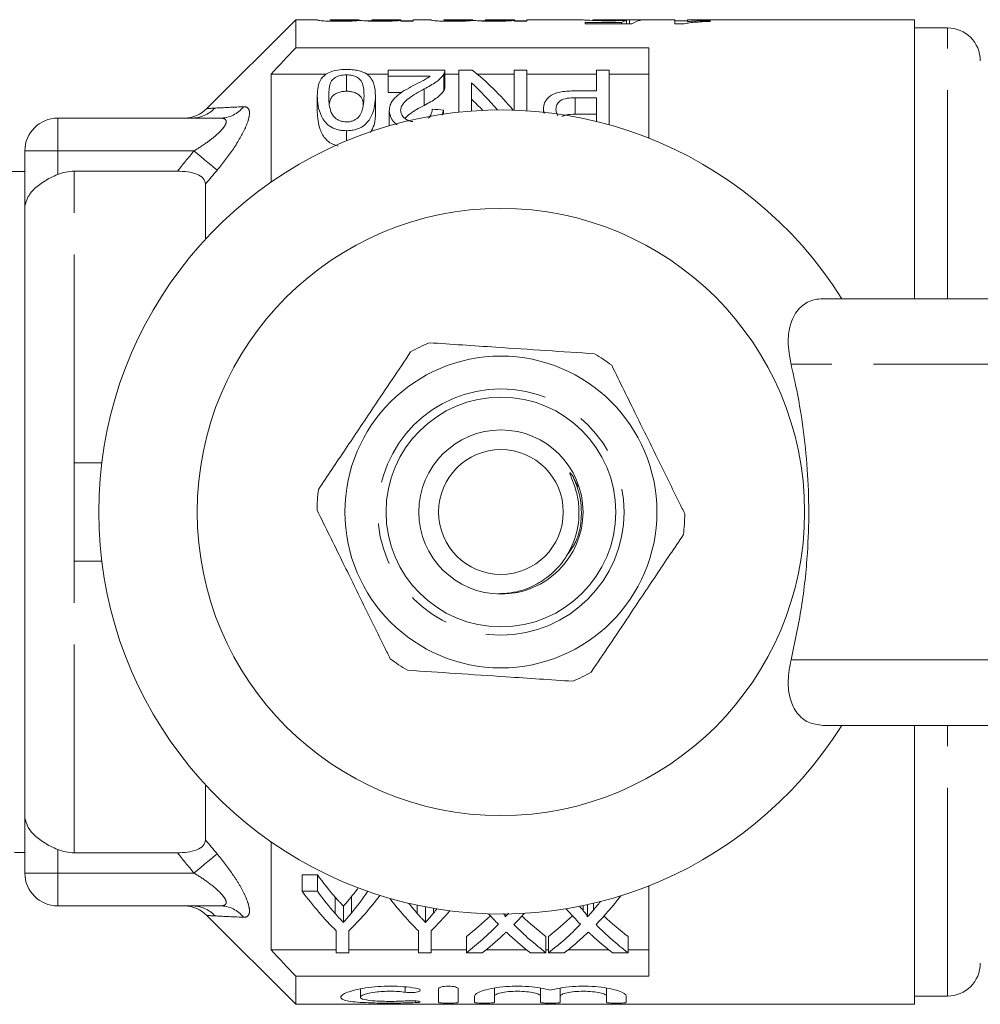
# Model space of a CAD drawing. Units: millimetres. Extents: x 144 to 262, y 96 to 257.
# Drawn here: x 168 to 197, y 96 to 126 of the extents above; entities that cross this region are included whole.
import ezdxf

# ---------------------------------------------------------------- set-up
doc = ezdxf.new("R2010")
doc.units = ezdxf.units.MM
doc.linetypes.add('PHANTOM', pattern=[12.7, 6.35, -1.27, 1.27, -1.27, 1.27, -1.27])

msp = doc.modelspace()

# ---------------------------------------------------------------- linework, layer by layer
at = {"color": 7, "linetype": 'Continuous', "lineweight": 15}
for p, q in [((176.224, 125.69), (173.517, 122.983)), ((176.883, 125.69), (176.224, 125.69)), ((176.224, 124.832), (176.224, 125.69)), ((176.883, 125.69), (176.883, 125.682)), ((178.152, 125.69), (177.267, 125.69)), ((177.267, 125.686), (177.267, 125.69)), ((178.152, 125.69), (178.152, 125.688)), ((178.537, 125.655), (178.338, 125.655)), ((179.421, 125.69), (178.537, 125.69)), ((178.537, 125.685), (178.537, 125.69)), ((179.421, 125.667), (179.421, 125.69)), ((179.421, 125.69), (179.421, 125.69)), ((179.421, 125.667), (179.421, 125.644)), ((179.806, 125.655), (179.421, 125.655)), ((179.421, 125.644), (179.806, 125.644)), ((180.344, 125.69), (179.806, 125.69)), ((179.806, 125.644), (179.806, 125.69)), ((180.344, 125.69), (180.344, 125.682)), ((181.614, 125.69), (180.729, 125.69)), ((180.729, 125.686), (180.729, 125.69)), ((181.614, 125.69), (181.614, 125.688)), ((181.998, 125.655), (181.8, 125.655)), ((182.883, 125.69), (181.998, 125.69)), ((181.998, 125.685), (181.998, 125.69)), ((182.883, 125.667), (182.883, 125.69)), ((182.883, 125.69), (182.883, 125.69)), ((182.883, 125.667), (182.883, 125.644)), ((183.267, 125.655), (182.883, 125.655)), ((182.883, 125.644), (183.267, 125.644)), ((184.886, 125.69), (183.267, 125.69)), ((183.267, 125.644), (183.267, 125.69)), ((186.15, 125.609), (185.041, 125.609)), ((185.041, 125.609), (185.041, 125.564)), ((185.041, 125.564), (186.465, 125.564)), ((187.772, 125.69), (185.27, 125.69)), ((186.15, 125.564), (186.15, 125.609)), ((186.303, 125.564), (186.303, 125.67)), ((186.388, 125.564), (186.388, 125.686)), ((187.772, 125.69), (187.772, 125.559)), ((188.157, 125.655), (187.772, 125.655)), ((187.772, 125.559), (188.02, 125.559)), ((195.074, 125.69), (188.157, 125.69)), ((188.157, 125.632), (188.157, 125.69)), ((188.849, 125.64), (188.849, 125.665)), ((195.074, 125.69), (195.074, 117.19)), ((196.074, 125.44), (195.074, 125.44)), ((176.224, 124.832), (186.974, 124.832)), ((186.974, 122.084), (186.974, 124.832)), ((175.474, 120.743), (175.474, 124.034)), ((177.156, 124.034), (175.474, 124.034)), ((177.767, 124.01), (177.767, 123.51)), ((179.036, 124.034), (178.386, 124.034)), ((180.767, 124.155), (179.036, 124.155)), ((179.036, 124.155), (179.036, 123.972)), ((179.036, 123.972), (180.32, 123.972)), ((179.036, 123.972), (179.036, 123.472)), ((180.732, 124.03), (180.732, 123.53)), ((180.767, 123.642), (180.767, 124.142)), ((181.19, 124.034), (180.767, 124.034)), ((181.596, 124.155), (181.19, 124.155)), ((181.19, 124.155), (181.19, 122.872)), ((182.882, 124.034), (181.746, 124.034)), ((182.882, 124.155), (182.882, 122.933)), ((183.267, 124.155), (182.882, 124.155)), ((183.267, 122.914), (183.267, 124.155)), ((185.382, 124.034), (183.267, 124.034)), ((185.382, 124.155), (185.382, 123.519)), ((185.767, 124.155), (185.382, 124.155)), ((185.767, 122.489), (185.767, 124.155)), ((186.974, 124.034), (185.767, 124.034)), ((181.574, 122.907), (181.574, 123.767)), ((176.882, 123.372), (176.882, 122.872)), ((178.651, 123.372), (178.651, 122.872)), ((179.458, 123.472), (179.036, 123.472)), ((180.134, 123.58), (180.134, 123.08)), ((185.382, 123.519), (184.725, 123.519)), ((184.738, 123.312), (185.382, 123.312)), ((184.738, 123.312), (184.738, 122.812)), ((185.382, 123.312), (185.382, 122.576)), ((179.074, 122.924), (179.074, 122.459)), ((180.684, 122.781), (180.728, 122.936)), ((180.728, 122.936), (180.728, 122.815)), ((183.767, 122.947), (183.767, 122.872)), ((183.767, 122.947), (183.795, 122.832)), ((185.382, 122.812), (184.738, 122.812)), ((168.974, 122.69), (173.926, 122.69)), ((177.767, 122.308), (177.767, 121.999)), ((167.974, 119.926), (167.974, 121.69)), ((167.974, 121.065), (166.752, 121.065)), ((169.474, 121.073), (172.619, 121.073)), ((173.474, 119), (173.474, 120.679)), ((167.974, 101.454), (167.974, 119.926)), ((192.285, 117.19), (201.222, 117.19)), ((169.474, 109.19), (169.474, 112.19)), ((169.474, 112.19), (170.317, 112.19)), ((184.667, 111.781), (184.818, 111.469)), ((169.474, 109.19), (170.317, 109.19)), ((201.222, 104.19), (192.285, 104.19)), ((195.074, 104.19), (195.074, 95.69)), ((173.474, 100.701), (173.474, 102.38)), ((167.974, 99.69), (167.974, 101.454)), ((175.474, 97.346), (175.474, 100.637)), ((167.659, 100.315), (167.974, 100.315)), ((172.619, 100.307), (169.474, 100.307)), ((176.422, 99.633), (176.885, 99.633)), ((176.422, 99.133), (176.422, 99.633)), ((176.885, 99.133), (176.885, 99.633)), ((176.885, 99.133), (176.422, 99.133)), ((186.974, 96.548), (186.974, 99.296)), ((177.426, 98.458), (177.426, 98.958)), ((177.921, 98.47), (177.921, 98.97)), ((179.926, 98.458), (179.926, 98.708)), ((185.108, 98.363), (185.108, 98.727)), ((185.29, 98.561), (185.29, 98.768)), ((173.926, 98.69), (168.974, 98.69)), ((177.675, 98.182), (177.675, 98.682)), ((180.175, 98.182), (180.175, 98.658)), ((180.421, 98.47), (180.421, 98.613)), ((182.608, 98.363), (182.608, 98.441)), ((184.982, 98.543), (184.982, 98.699)), ((173.517, 98.397), (176.224, 95.69)), ((177.46, 97.928), (177.46, 97.26)), ((177.845, 97.26), (177.845, 97.928)), ((179.96, 97.928), (179.96, 97.26)), ((180.345, 97.26), (180.345, 97.928)), ((181.422, 97.26), (181.422, 97.76)), ((183.845, 97.26), (183.845, 97.76)), ((183.922, 97.26), (183.922, 97.76)), ((186.345, 97.26), (186.345, 97.76)), ((177.46, 97.346), (175.474, 97.346)), ((177.46, 97.26), (177.845, 97.26)), ((179.96, 97.346), (177.845, 97.346)), ((179.96, 97.26), (180.345, 97.26)), ((181.422, 97.346), (180.345, 97.346)), ((181.422, 97.26), (181.902, 97.26)), ((183.265, 97.346), (182.013, 97.346)), ((183.377, 97.26), (183.845, 97.26)), ((183.922, 97.346), (183.845, 97.346)), ((183.922, 97.26), (184.402, 97.26)), ((185.765, 97.346), (184.513, 97.346)), ((185.877, 97.26), (186.345, 97.26)), ((186.974, 97.346), (186.345, 97.346)), ((176.224, 95.69), (176.224, 96.548)), ((186.974, 96.548), (176.224, 96.548)), ((178.193, 96.161), (178.193, 95.906)), ((180.574, 95.749), (180.574, 96.162)), ((181.174, 96.162), (181.174, 95.749)), ((182.274, 96.182), (182.274, 95.94)), ((183.682, 96.182), (183.682, 95.94)), ((184.282, 96.182), (184.282, 95.94)), ((185.691, 96.182), (185.691, 95.94)), ((181.674, 95.749), (181.674, 95.94)), ((182.274, 95.94), (182.274, 95.749)), ((183.682, 95.749), (183.682, 95.94)), ((184.282, 95.94), (184.282, 95.749)), ((185.691, 95.749), (185.691, 95.94)), ((186.291, 95.94), (186.291, 95.749)), ((195.074, 95.94), (196.074, 95.94)), ((176.224, 95.69), (195.074, 95.69))]:
    msp.add_line(p, q, dxfattribs=at)
at = {"color": 8, "linetype": 'PHANTOM', "lineweight": 0}
for p, q in [((196.074, 117.19), (196.074, 125.44)), ((168.974, 122.69), (168.974, 121.69)), ((168.974, 121.69), (167.974, 121.69)), ((173.124, 121.69), (168.974, 121.69)), ((168.974, 120.972), (168.974, 121.69)), ((169.474, 112.19), (169.474, 121.073)), ((200.176, 115.19), (191.309, 115.19)), ((169.474, 100.307), (169.474, 109.19)), ((191.309, 106.19), (200.176, 106.19)), ((196.074, 95.94), (196.074, 104.19)), ((168.974, 99.69), (168.974, 100.408)), ((167.974, 99.69), (168.974, 99.69)), ((168.974, 99.69), (173.124, 99.69)), ((168.974, 98.69), (168.974, 99.69)), ((179.561, 96.22), (179.561, 96.058)), ((179.874, 95.794), (179.874, 95.742))]:
    msp.add_line(p, q, dxfattribs=at)
at = {"color": 8, "linetype": 'PHANTOM', "lineweight": 0, "flags": 128}
for points in [[(173.831, 121.106), (173.779, 121.149), (173.713, 121.203), (173.635, 121.267), (173.547, 121.341), (173.449, 121.421), (173.344, 121.508), (173.235, 121.598), (173.124, 121.69)], [(173.831, 100.274), (173.779, 100.231), (173.713, 100.177), (173.635, 100.113), (173.547, 100.039), (173.449, 99.959), (173.344, 99.872), (173.235, 99.782), (173.124, 99.69)]]:
    msp.add_lwpolyline(points, dxfattribs=at)
at = {"color": 7, "linetype": 'Continuous', "lineweight": 15}
for radius in [9.25, 4.75, 3.5, 2.5, 1.9]:
    msp.add_circle((182.474, 110.69), radius, dxfattribs=at)
at = {"color": 8, "linetype": 'PHANTOM', "lineweight": 0}
msp.add_circle((182.474, 110.69), 3.75, dxfattribs=at)
at = {"color": 7, "linetype": 'Continuous', "lineweight": 15}
for centre, radius, start, end in [((196.074, 124.44), 1, 0, 90), ((182.474, 110.69), 12.25, 32.0468, 327.9532), ((172.81, 123.69), 1, 271.8119, 315.1078), ((168.974, 121.69), 1, 90, 180), ((182.474, 110.69), 5.6, 112.9543, 119.4233), ((182.474, 110.69), 5.6, 52.9543, 59.4233), ((182.474, 110.69), 5.6, 172.9543, 179.4233), ((182.474, 110.69), 5.6, 352.9543, 359.4233), ((182.474, 110.69), 5.6, 232.9543, 239.4233), ((182.474, 110.69), 5.6, 292.9543, 299.4233), ((168.974, 99.69), 1, 180, 270), ((172.81, 97.69), 1, 44.9628, 88.1881), ((196.074, 96.94), 1, 270, 0)]:
    msp.add_arc(centre, radius, start, end, dxfattribs=at)
at = {"color": 8, "linetype": 'PHANTOM', "lineweight": 0}
for centre, radius, start, end in [((173.918, 123.597), 0.907, 270.4988, 322.0104), ((173.048, 123.664), 0.974, 270.0951, 316.6597), ((173.06, 97.717), 0.973, 43.2555, 89.8998), ((173.918, 97.783), 0.907, 37.9896, 89.5012)]:
    msp.add_arc(centre, radius, start, end, dxfattribs=at)
at = {"color": 7, "linetype": 'Continuous', "lineweight": 15}
for centre, major_axis, ratio, start_param, end_param in [((186.456, 110.69), (0, 15), 0.196442, 0.051865, 0.103831), ((182.764, 110.69), (150, 0), 0.1, 1.544071, 1.546636), ((186.852, 110.69), (0, 15), 0.2, 0.026725, 0.129649), ((178.162, 111.19), (0, 14.25), 0.580575, 5.681109, 5.855208), ((177.684, 111.19), (0, 14.25), 0.580733, 5.681756, 5.793724), ((177.684, 110.69), (0, 14.25), 0.580733, 5.745272, 5.793724), ((108.116, 111.19), (128.25, 0), 0.111111, 0.968934, 0.972205), ((182.288, 110.69), (0, 14.25), 0.601067, 2.45898, 2.537998), ((181.821, 110.19), (0, 14.25), 0.600626, 2.45898, 2.606999), ((182.288, 110.19), (0, 14.25), 0.601067, 2.45898, 2.537998), ((173.484, 110.19), (0, 14.25), 0.600626, 3.676186, 3.81011), ((173.329, 110.69), (0, 14.25), 0.566372, 3.746724, 3.778743), ((173.329, 110.19), (0, 14.25), 0.566372, 3.746724, 3.824205), ((184.321, 110.19), (0, 14.25), 0.600626, 2.485142, 2.606999), ((184.788, 110.19), (0, 14.25), 0.601067, 2.50093, 2.537998), ((180.273, 110.19), (0, 14.25), 0.60925, 3.757792, 3.788752), ((180.755, 110.19), (0, 14.25), 0.609029, 3.702318, 3.808917), ((175.984, 110.19), (0, 14.25), 0.600626, 3.676186, 3.755246), ((175.829, 110.19), (0, 14.25), 0.566372, 3.746724, 3.762113), ((187.05, 110.19), (0, 14.25), 0.613305, 2.539516, 2.579971), ((178.255, 110.19), (0, 14.25), 0.609029, 3.702318, 3.745503), ((189.55, 110.19), (0, 14.25), 0.613305, 2.520345, 2.579971), ((190.012, 110.19), (0, 14.25), 0.612654, 2.511526, 2.527562), ((177.775, 110.69), (0, 14.25), 0.608941, 3.575364, 3.670502), ((177.775, 110.19), (0, 14.25), 0.608941, 3.575364, 3.703215), ((187.519, 110.19), (0, 14.25), 0.613464, 2.580867, 2.707821), ((187.519, 110.69), (0, 14.25), 0.613464, 2.613377, 2.707821), ((180.275, 110.69), (0, 14.25), 0.608941, 3.575364, 3.670502), ((180.275, 110.19), (0, 14.25), 0.608941, 3.575364, 3.703215), ((190.019, 110.19), (0, 14.25), 0.613464, 2.580867, 2.707821), ((190.019, 110.69), (0, 14.25), 0.613464, 2.613377, 2.707821), ((178.251, 110.19), (0, 14.25), 0.609629, 3.575364, 3.657129), ((187.051, 110.19), (0, 14.25), 0.613426, 2.625862, 2.707821), ((180.751, 110.19), (0, 14.25), 0.609629, 3.575364, 3.657129), ((189.551, 110.19), (0, 14.25), 0.613426, 2.625862, 2.707821)]:
    msp.add_ellipse(centre, major_axis=major_axis, ratio=ratio, start_param=start_param, end_param=end_param, dxfattribs=at)
for points, knots in [([(176.883, 125.682), (176.884, 125.679), (176.89, 125.676), (176.936, 125.666), (176.975, 125.661), (177.097, 125.651), (177.179, 125.647), (177.357, 125.642), (177.453, 125.641), (177.547, 125.641)], [0, 0, 0, 0, 0.25, 0.25, 0.5, 0.5, 0.75, 0.75, 1, 1, 1, 1]), ([(177.64, 125.665), (177.609, 125.665), (177.578, 125.665), (177.518, 125.666), (177.488, 125.667), (177.405, 125.669), (177.356, 125.671), (177.294, 125.676), (177.282, 125.679), (177.269, 125.683), (177.268, 125.685), (177.267, 125.686)], [0, 0, 0, 0, 0.125, 0.125, 0.25, 0.25, 0.5, 0.5, 0.75, 0.75, 1, 1, 1, 1]), ([(177.547, 125.641), (177.616, 125.641), (177.683, 125.642), (177.814, 125.645), (177.877, 125.647), (177.991, 125.653), (178.043, 125.656), (178.135, 125.662), (178.175, 125.666), (178.212, 125.669)], [0, 0, 0, 0, 0.25, 0.25, 0.5, 0.5, 0.75, 0.75, 1, 1, 1, 1]), ([(178.152, 125.688), (178.151, 125.687), (178.147, 125.685), (178.114, 125.681), (178.089, 125.678), (177.997, 125.672), (177.935, 125.67), (177.796, 125.666), (177.718, 125.665), (177.64, 125.665)], [0, 0, 0, 0, 0.25, 0.25, 0.5, 0.5, 0.75, 0.75, 1, 1, 1, 1]), ([(178.212, 125.669), (178.234, 125.665), (178.257, 125.662), (178.331, 125.655), (178.376, 125.652), (178.483, 125.646), (178.542, 125.644), (178.667, 125.642), (178.731, 125.641), (178.795, 125.641)], [0, 0, 0, 0, 0.25, 0.25, 0.5, 0.5, 0.75, 0.75, 1, 1, 1, 1]), ([(178.906, 125.665), (178.847, 125.665), (178.789, 125.666), (178.681, 125.668), (178.637, 125.671), (178.577, 125.675), (178.561, 125.678), (178.54, 125.682), (178.537, 125.684), (178.537, 125.685)], [0, 0, 0, 0, 0.25, 0.25, 0.5, 0.5, 0.75, 0.75, 1, 1, 1, 1]), ([(178.795, 125.641), (178.859, 125.641), (178.923, 125.642), (179.046, 125.645), (179.106, 125.647), (179.214, 125.652), (179.263, 125.655), (179.351, 125.661), (179.388, 125.664), (179.421, 125.667)], [0, 0, 0, 0, 0.25, 0.25, 0.5, 0.5, 0.75, 0.75, 1, 1, 1, 1]), ([(179.421, 125.69), (179.421, 125.689), (179.418, 125.688), (179.395, 125.684), (179.377, 125.681), (179.316, 125.676), (179.292, 125.674), (179.231, 125.671), (179.196, 125.67), (179.12, 125.668), (179.079, 125.667), (178.994, 125.665), (178.95, 125.665), (178.906, 125.665)], [0, 0, 0, 0, 0.25, 0.25, 0.5, 0.5, 0.625, 0.625, 0.75, 0.75, 0.875, 0.875, 1, 1, 1, 1]), ([(180.344, 125.682), (180.345, 125.679), (180.351, 125.676), (180.398, 125.666), (180.437, 125.661), (180.559, 125.651), (180.641, 125.647), (180.819, 125.642), (180.914, 125.641), (181.009, 125.641)], [0, 0, 0, 0, 0.25, 0.25, 0.5, 0.5, 0.75, 0.75, 1, 1, 1, 1]), ([(181.102, 125.665), (181.07, 125.665), (181.039, 125.665), (180.979, 125.666), (180.949, 125.667), (180.866, 125.669), (180.817, 125.671), (180.756, 125.676), (180.744, 125.679), (180.73, 125.683), (180.73, 125.685), (180.729, 125.686)], [0, 0, 0, 0, 0.125, 0.125, 0.25, 0.25, 0.5, 0.5, 0.75, 0.75, 1, 1, 1, 1]), ([(181.009, 125.641), (181.077, 125.641), (181.145, 125.642), (181.276, 125.645), (181.339, 125.647), (181.452, 125.653), (181.504, 125.656), (181.597, 125.662), (181.636, 125.666), (181.674, 125.669)], [0, 0, 0, 0, 0.25, 0.25, 0.5, 0.5, 0.75, 0.75, 1, 1, 1, 1]), ([(181.614, 125.688), (181.612, 125.687), (181.608, 125.685), (181.576, 125.681), (181.55, 125.678), (181.458, 125.672), (181.396, 125.67), (181.257, 125.666), (181.179, 125.665), (181.102, 125.665)], [0, 0, 0, 0, 0.25, 0.25, 0.5, 0.5, 0.75, 0.75, 1, 1, 1, 1]), ([(181.674, 125.669), (181.695, 125.665), (181.719, 125.662), (181.792, 125.655), (181.838, 125.652), (181.944, 125.646), (182.003, 125.644), (182.128, 125.642), (182.192, 125.641), (182.257, 125.641)], [0, 0, 0, 0, 0.25, 0.25, 0.5, 0.5, 0.75, 0.75, 1, 1, 1, 1]), ([(182.367, 125.665), (182.309, 125.665), (182.251, 125.666), (182.142, 125.668), (182.098, 125.671), (182.039, 125.675), (182.022, 125.678), (182.001, 125.682), (181.999, 125.684), (181.998, 125.685)], [0, 0, 0, 0, 0.25, 0.25, 0.5, 0.5, 0.75, 0.75, 1, 1, 1, 1]), ([(182.257, 125.641), (182.321, 125.641), (182.385, 125.642), (182.508, 125.645), (182.568, 125.647), (182.675, 125.652), (182.725, 125.655), (182.813, 125.661), (182.849, 125.664), (182.883, 125.667)], [0, 0, 0, 0, 0.25, 0.25, 0.5, 0.5, 0.75, 0.75, 1, 1, 1, 1]), ([(182.883, 125.69), (182.883, 125.689), (182.879, 125.688), (182.857, 125.684), (182.839, 125.681), (182.778, 125.676), (182.753, 125.674), (182.693, 125.671), (182.658, 125.67), (182.581, 125.668), (182.54, 125.667), (182.456, 125.665), (182.411, 125.665), (182.367, 125.665)], [0, 0, 0, 0, 0.25, 0.25, 0.5, 0.5, 0.625, 0.625, 0.75, 0.75, 0.875, 0.875, 1, 1, 1, 1]), ([(184.888, 125.69), (184.889, 125.69), (184.891, 125.69), (184.908, 125.688), (184.922, 125.687), (184.96, 125.684), (184.985, 125.682), (185.045, 125.679), (185.081, 125.677), (185.202, 125.67), (185.299, 125.666), (185.467, 125.661), (185.525, 125.66), (185.644, 125.658), (185.706, 125.658), (185.768, 125.658)], [0, 0, 0, 0, 0.125, 0.125, 0.25, 0.25, 0.375, 0.375, 0.5, 0.5, 0.75, 0.75, 0.875, 0.875, 1, 1, 1, 1]), ([(185.874, 125.677), (185.791, 125.677), (185.708, 125.677), (185.55, 125.679), (185.477, 125.681), (185.367, 125.685), (185.327, 125.687), (185.282, 125.689), (185.274, 125.69), (185.272, 125.69)], [0, 0, 0, 0, 0.25, 0.25, 0.5, 0.5, 0.75, 0.75, 1, 1, 1, 1]), ([(185.768, 125.658), (185.817, 125.658), (185.865, 125.658), (185.961, 125.66), (186.007, 125.66), (186.142, 125.664), (186.225, 125.667), (186.303, 125.67)], [0, 0, 0, 0, 0.25, 0.25, 0.5, 0.5, 1, 1, 1, 1]), ([(186.388, 125.686), (186.359, 125.685), (186.328, 125.683), (186.254, 125.681), (186.213, 125.68), (186.124, 125.678), (186.076, 125.678), (185.976, 125.677), (185.925, 125.677), (185.874, 125.677)], [0, 0, 0, 0, 0.25, 0.25, 0.5, 0.5, 0.75, 0.75, 1, 1, 1, 1]), ([(188.02, 125.559), (188.042, 125.565), (188.064, 125.57), (188.117, 125.58), (188.145, 125.584), (188.235, 125.597), (188.303, 125.604), (188.446, 125.617), (188.521, 125.623), (188.681, 125.632), (188.764, 125.636), (188.849, 125.64)], [0, 0, 0, 0, 0.125, 0.125, 0.25, 0.25, 0.5, 0.5, 0.75, 0.75, 1, 1, 1, 1]), ([(188.849, 125.665), (188.785, 125.663), (188.722, 125.661), (188.601, 125.657), (188.541, 125.655), (188.424, 125.65), (188.367, 125.647), (188.258, 125.64), (188.206, 125.636), (188.157, 125.632)], [0, 0, 0, 0, 0.25, 0.25, 0.5, 0.5, 0.75, 0.75, 1, 1, 1, 1]), ([(177.767, 124.172), (177.676, 124.172), (177.586, 124.167), (177.414, 124.141), (177.336, 124.121), (177.204, 124.068), (177.151, 124.036), (177.064, 123.966), (177.031, 123.929), (176.949, 123.811), (176.923, 123.728), (176.888, 123.555), (176.884, 123.465), (176.882, 123.372)], [0, 0, 0, 0, 0.125, 0.125, 0.25, 0.25, 0.375, 0.375, 0.5, 0.5, 0.75, 0.75, 1, 1, 1, 1]), ([(177.228, 123.371), (177.23, 123.508), (177.234, 123.639), (177.296, 123.792), (177.311, 123.821), (177.356, 123.878), (177.389, 123.905), (177.47, 123.952), (177.518, 123.973), (177.605, 123.995), (177.635, 124.001), (177.699, 124.008), (177.733, 124.009), (177.767, 124.01)], [0, 0, 0, 0, 0.5, 0.5, 0.625, 0.625, 0.75, 0.75, 0.875, 0.875, 0.9375, 0.9375, 1, 1, 1, 1]), ([(178.383, 124.037), (178.347, 124.059), (178.309, 124.079), (178.22, 124.113), (178.171, 124.128), (178.063, 124.151), (178.007, 124.159), (177.888, 124.17), (177.827, 124.171), (177.767, 124.172)], [0, 0, 0, 0, 0.25, 0.25, 0.5, 0.5, 0.75, 0.75, 1, 1, 1, 1]), ([(177.767, 124.01), (177.8, 124.009), (177.833, 124.008), (177.897, 124.001), (177.928, 123.995), (178.014, 123.973), (178.063, 123.952), (178.144, 123.906), (178.177, 123.879), (178.222, 123.822), (178.238, 123.792), (178.299, 123.64), (178.303, 123.508), (178.305, 123.371)], [0, 0, 0, 0, 0.0625, 0.0625, 0.125, 0.125, 0.25, 0.25, 0.375, 0.375, 0.5, 0.5, 1, 1, 1, 1]), ([(178.651, 123.372), (178.649, 123.496), (178.64, 123.616), (178.586, 123.785), (178.561, 123.84), (178.509, 123.918), (178.489, 123.943), (178.442, 123.992), (178.413, 124.015), (178.383, 124.037)], [0, 0, 0, 0, 0.5, 0.5, 0.75, 0.75, 0.875, 0.875, 1, 1, 1, 1]), ([(180.32, 123.972), (180.286, 123.946), (180.252, 123.92), (180.171, 123.871), (180.126, 123.847), (179.99, 123.777), (179.897, 123.73), (179.803, 123.683)], [0, 0, 0, 0, 0.25, 0.25, 0.5, 0.5, 1, 1, 1, 1]), ([(180.134, 123.58), (180.267, 123.649), (180.396, 123.718), (180.553, 123.831), (180.598, 123.87), (180.677, 123.949), (180.707, 123.989), (180.732, 124.03)], [0, 0, 0, 0, 0.5, 0.5, 0.75, 0.75, 1, 1, 1, 1]), ([(180.732, 124.03), (180.744, 124.051), (180.754, 124.071), (180.766, 124.113), (180.767, 124.134), (180.767, 124.155)], [0, 0, 0, 0, 0.5, 0.5, 1, 1, 1, 1]), ([(179.803, 123.683), (179.71, 123.633), (179.618, 123.582), (179.444, 123.475), (179.361, 123.417), (179.225, 123.292), (179.168, 123.226), (179.111, 123.116), (179.097, 123.078), (179.079, 123.002), (179.076, 122.963), (179.074, 122.924)], [0, 0, 0, 0, 0.25, 0.25, 0.5, 0.5, 0.75, 0.75, 0.875, 0.875, 1, 1, 1, 1]), ([(180.765, 123.642), (180.765, 123.626), (180.764, 123.599), (180.75, 123.561), (180.738, 123.54), (180.732, 123.53)], [0, 0, 0, 0, 0.439105, 0.718875, 1, 1, 1, 1]), ([(176.882, 123.372), (176.884, 123.273), (176.887, 123.172), (176.924, 122.963), (176.958, 122.856), (177.037, 122.697), (177.067, 122.644), (177.145, 122.54), (177.194, 122.49), (177.324, 122.404), (177.402, 122.369), (177.532, 122.332), (177.576, 122.322), (177.67, 122.31), (177.718, 122.309), (177.767, 122.308)], [0, 0, 0, 0, 0.25, 0.25, 0.5, 0.5, 0.625, 0.625, 0.75, 0.75, 0.875, 0.875, 0.9375, 0.9375, 1, 1, 1, 1]), ([(177.77, 122.576), (177.735, 122.577), (177.701, 122.579), (177.634, 122.591), (177.602, 122.6), (177.515, 122.634), (177.467, 122.665), (177.389, 122.733), (177.358, 122.769), (177.314, 122.845), (177.298, 122.884), (177.236, 123.076), (177.23, 123.227), (177.228, 123.371)], [0, 0, 0, 0, 0.0625, 0.0625, 0.125, 0.125, 0.25, 0.25, 0.375, 0.375, 0.5, 0.5, 1, 1, 1, 1]), ([(177.767, 123.51), (177.719, 123.508), (177.625, 123.504), (177.487, 123.463), (177.359, 123.392), (177.274, 123.269), (177.256, 123.166), (177.246, 123.106)], [0, 0, 0, 0, 0.125769, 0.252095, 0.432898, 0.664678, 1, 1, 1, 1]), ([(178.282, 123.084), (178.28, 123.125), (178.273, 123.227), (178.222, 123.348), (178.091, 123.442), (177.968, 123.491), (177.849, 123.508), (177.787, 123.51), (177.767, 123.51)], [0, 0, 0, 0, 0.209121, 0.52676, 0.682277, 0.838465, 0.947811, 1, 1, 1, 1]), ([(177.767, 122.308), (177.815, 122.308), (177.862, 122.31), (177.955, 122.322), (178.002, 122.331), (178.133, 122.366), (178.21, 122.404), (178.336, 122.491), (178.386, 122.542), (178.468, 122.645), (178.5, 122.697), (178.579, 122.858), (178.609, 122.965), (178.644, 123.172), (178.65, 123.273), (178.651, 123.372)], [0, 0, 0, 0, 0.0625, 0.0625, 0.125, 0.125, 0.25, 0.25, 0.375, 0.375, 0.5, 0.5, 0.75, 0.75, 1, 1, 1, 1]), ([(178.305, 123.371), (178.304, 123.269), (178.298, 123.163), (178.269, 123), (178.255, 122.945), (178.224, 122.863), (178.213, 122.835), (178.184, 122.781), (178.164, 122.755), (178.144, 122.728)], [0, 0, 0, 0, 0.5, 0.5, 0.75, 0.75, 0.875, 0.875, 1, 1, 1, 1]), ([(179.42, 122.925), (179.423, 122.96), (179.427, 122.994), (179.452, 123.06), (179.47, 123.092), (179.537, 123.185), (179.6, 123.241), (179.739, 123.346), (179.815, 123.395), (179.971, 123.49), (180.052, 123.536), (180.134, 123.58)], [0, 0, 0, 0, 0.125, 0.125, 0.25, 0.25, 0.5, 0.5, 0.75, 0.75, 1, 1, 1, 1]), ([(180.732, 123.53), (180.707, 123.489), (180.677, 123.449), (180.599, 123.371), (180.554, 123.332), (180.397, 123.218), (180.268, 123.149), (180.134, 123.08)], [0, 0, 0, 0, 0.25, 0.25, 0.5, 0.5, 1, 1, 1, 1]), ([(184.725, 123.519), (184.656, 123.519), (184.588, 123.518), (184.452, 123.509), (184.385, 123.502), (184.253, 123.48), (184.191, 123.465), (184.076, 123.425), (184.027, 123.401), (183.946, 123.343), (183.912, 123.311), (183.856, 123.245), (183.832, 123.21), (183.781, 123.101), (183.768, 123.025), (183.767, 122.947)], [0, 0, 0, 0, 0.125, 0.125, 0.25, 0.25, 0.375, 0.375, 0.5, 0.5, 0.625, 0.625, 0.75, 0.75, 1, 1, 1, 1]), ([(184.151, 122.955), (184.152, 123.003), (184.157, 123.05), (184.198, 123.14), (184.23, 123.184), (184.333, 123.256), (184.408, 123.28), (184.569, 123.308), (184.654, 123.311), (184.738, 123.312)], [0, 0, 0, 0, 0.25, 0.25, 0.5, 0.5, 0.75, 0.75, 1, 1, 1, 1]), ([(180.134, 123.08), (179.974, 122.995), (179.754, 122.877), (179.597, 122.726), (179.554, 122.685)], [0, 0, 0, 0, 0.724801, 1, 1, 1, 1]), ([(177.521, 121.836), (177.446, 121.86), (177.301, 121.906), (177.086, 122.081), (176.913, 122.423), (176.894, 122.698), (176.882, 122.872)], [0, 0, 0, 0, 0.122657, 0.239797, 0.5177, 1, 1, 1, 1]), ([(178.144, 122.728), (178.123, 122.708), (178.102, 122.689), (178.053, 122.652), (178.024, 122.636), (177.961, 122.607), (177.925, 122.595), (177.85, 122.58), (177.81, 122.577), (177.77, 122.576)], [0, 0, 0, 0, 0.25, 0.25, 0.5, 0.5, 0.75, 0.75, 1, 1, 1, 1]), ([(178.651, 122.872), (178.653, 122.743), (178.657, 122.542), (178.54, 122.329), (178.497, 122.252)], [0, 0, 0, 0, 0.638387, 1, 1, 1, 1]), ([(179.074, 122.924), (179.086, 122.827), (179.106, 122.671), (179.254, 122.534), (179.309, 122.482)], [0, 0, 0, 0, 0.621939, 1, 1, 1, 1]), ([(179.79, 122.587), (179.774, 122.588), (179.708, 122.594), (179.601, 122.64), (179.499, 122.719), (179.431, 122.819), (179.424, 122.889), (179.42, 122.925)], [0, 0, 0, 0, 0.0648643, 0.2706739, 0.5053027, 0.7463564, 1, 1, 1, 1]), ([(180.382, 122.962), (180.373, 122.903), (180.358, 122.81), (180.298, 122.713), (180.254, 122.688), (180.253, 122.688)], [0, 0, 0, 0, 0.632405, 0.998052, 1, 1, 1, 1]), ([(184.211, 122.764), (184.188, 122.807), (184.153, 122.87), (184.152, 122.934), (184.151, 122.955)], [0, 0, 0, 0, 0.674885, 1, 1, 1, 1]), ([(184.738, 122.812), (184.634, 122.81), (184.483, 122.807), (184.364, 122.759), (184.326, 122.745)], [0, 0, 0, 0, 0.687938, 1, 1, 1, 1]), ([(167.974, 119.926), (167.974, 120.027), (167.996, 120.127), (168.086, 120.324), (168.152, 120.419), (168.326, 120.599), (168.436, 120.685), (168.685, 120.84), (168.827, 120.91), (168.974, 120.972)], [0, 0, 0, 0, 0.25, 0.25, 0.5, 0.5, 0.75, 0.75, 1, 1, 1, 1]), ([(168.974, 120.972), (169.052, 121.005), (169.134, 121.03), (169.303, 121.065), (169.389, 121.073), (169.474, 121.073)], [0, 0, 0, 0, 0.5, 0.5, 1, 1, 1, 1]), ([(173.474, 120.679), (173.474, 120.74), (173.454, 120.8), (173.364, 120.904), (173.294, 120.949), (173.126, 121.016), (173.029, 121.038), (172.827, 121.067), (172.724, 121.073), (172.619, 121.073)], [0, 0, 0, 0, 0.25, 0.25, 0.5, 0.5, 0.75, 0.75, 1, 1, 1, 1]), ([(191.309, 115.19), (191.268, 115.426), (191.186, 115.898), (191.292, 116.518), (191.578, 116.965), (191.945, 117.167), (192.198, 117.184), (192.285, 117.19)], [0, 0, 0, 0, 0.232151, 0.464515, 0.688597, 0.892575, 1, 1, 1, 1]), ([(185.323, 115.511), (184.834, 115.544), (183.846, 115.61), (182.485, 115.7), (181.293, 115.78), (180.626, 115.824), (180.29, 115.847)], [0, 0, 0, 0, 0.2947, 0.596246, 0.797057, 1, 1, 1, 1]), ([(176.917, 111.377), (177.189, 111.784), (177.74, 112.607), (178.5, 113.74), (179.164, 114.733), (179.536, 115.288), (179.723, 115.568)], [0, 0, 0, 0, 0.2947, 0.596246, 0.797057, 1, 1, 1, 1]), ([(188.074, 110.634), (188.017, 110.75), (187.751, 111.291), (187.261, 112.286), (186.565, 113.701), (186.099, 114.649), (185.848, 115.16)], [0, 0, 0, 0, 0.07896, 0.365174, 0.658395, 1, 1, 1, 1]), ([(191.309, 106.19), (191.424, 106.72), (191.654, 107.786), (191.817, 109.311), (191.864, 110.716), (191.819, 111.999), (191.684, 113.285), (191.502, 114.353), (191.358, 114.98), (191.309, 115.19)], [0, 0, 0, 0, 0.18106, 0.364564, 0.502766, 0.64097, 0.784329, 0.927712, 1, 1, 1, 1]), ([(183.643, 108.538), (183.72, 108.587), (184.029, 108.786), (184.476, 109.27), (184.819, 110.037), (184.878, 110.746), (184.781, 111.31), (184.671, 111.619), (184.598, 111.796), (184.581, 111.842), (184.575, 111.861), (184.573, 111.871), (184.573, 111.876), (184.574, 111.879), (184.576, 111.88), (184.578, 111.881), (184.581, 111.881), (184.588, 111.876), (184.621, 111.846), (184.646, 111.811), (184.667, 111.781)], [0, 0, 0, 0, 0.069465, 0.279105, 0.488914, 0.697525, 0.808795, 0.921267, 0.945673, 0.954671, 0.959026, 0.960812, 0.962611, 0.963296, 0.963987, 0.964596, 0.965415, 0.966939, 0.972195, 1, 1, 1, 1]), ([(179.101, 106.22), (179.043, 106.337), (178.777, 106.878), (178.288, 107.873), (177.592, 109.288), (177.126, 110.236), (176.875, 110.746)], [0, 0, 0, 0, 0.07896, 0.365173, 0.658395, 1, 1, 1, 1]), ([(188.032, 110.003), (187.76, 109.596), (187.208, 108.773), (186.449, 107.64), (185.785, 106.647), (185.412, 106.092), (185.225, 105.812)], [0, 0, 0, 0, 0.2947, 0.596246, 0.797057, 1, 1, 1, 1]), ([(182.367, 108.195), (182.632, 108.213), (183.082, 108.244), (183.479, 108.452), (183.643, 108.538)], [0, 0, 0, 0, 0.58874, 1, 1, 1, 1]), ([(192.285, 104.19), (192.13, 104.209), (191.821, 104.246), (191.476, 104.541), (191.265, 104.98), (191.194, 105.546), (191.27, 105.974), (191.309, 106.19)], [0, 0, 0, 0, 0.1925, 0.3849966, 0.5791481, 0.7871201, 1, 1, 1, 1]), ([(179.626, 105.869), (180.114, 105.836), (181.103, 105.77), (182.464, 105.68), (183.656, 105.6), (184.323, 105.556), (184.658, 105.533)], [0, 0, 0, 0, 0.2947, 0.596246, 0.797057, 1, 1, 1, 1]), ([(168.974, 100.408), (168.827, 100.47), (168.687, 100.539), (168.436, 100.694), (168.327, 100.78), (168.064, 101.051), (167.974, 101.253), (167.974, 101.454)], [0, 0, 0, 0, 0.25, 0.25, 0.5, 0.5, 1, 1, 1, 1]), ([(172.619, 100.307), (172.723, 100.307), (172.826, 100.313), (173.028, 100.341), (173.124, 100.364), (173.294, 100.431), (173.363, 100.476), (173.453, 100.58), (173.474, 100.64), (173.474, 100.701)], [0, 0, 0, 0, 0.25, 0.25, 0.5, 0.5, 0.75, 0.75, 1, 1, 1, 1]), ([(169.474, 100.307), (169.389, 100.307), (169.302, 100.316), (169.136, 100.35), (169.054, 100.375), (168.974, 100.408)], [0, 0, 0, 0, 0.5, 0.5, 1, 1, 1, 1]), ([(177.426, 98.958), (177.462, 98.917), (177.498, 98.876), (177.534, 98.836), (177.557, 98.81), (177.581, 98.784), (177.605, 98.759), (177.628, 98.733), (177.652, 98.708), (177.675, 98.682)], [0, 0, 0, 0, 0.0002422085, 0.0002422085, 0.0002422085, 0.0003997911, 0.0003997911, 0.0003997911, 0.0005573864, 0.0005573864, 0.0005573864, 0.0005573864]), ([(177.675, 98.682), (177.711, 98.723), (177.747, 98.763), (177.783, 98.805), (177.806, 98.832), (177.829, 98.859), (177.852, 98.887), (177.875, 98.914), (177.898, 98.942), (177.921, 98.97)], [0, 0, 0, 0, 0.0002489616, 0.0002489616, 0.0002489616, 0.0004121017, 0.0004121017, 0.0004121017, 0.0005752583, 0.0005752583, 0.0005752583, 0.0005752583]), ([(177.675, 98.182), (177.639, 98.221), (177.603, 98.26), (177.566, 98.3), (177.543, 98.326), (177.519, 98.352), (177.496, 98.378), (177.473, 98.405), (177.449, 98.431), (177.426, 98.458)], [0, 0, 0, 0, 0.0002422085, 0.0002422085, 0.0002422085, 0.0003997909, 0.0003997909, 0.0003997909, 0.0005573864, 0.0005573864, 0.0005573864, 0.0005573864]), ([(177.921, 98.47), (177.886, 98.428), (177.851, 98.385), (177.816, 98.344), (177.792, 98.316), (177.769, 98.289), (177.746, 98.262), (177.723, 98.235), (177.699, 98.209), (177.675, 98.182)], [0, 0, 0, 0, 0.0002489596, 0.0002489596, 0.0002489596, 0.0004121005, 0.0004121005, 0.0004121005, 0.0005752628, 0.0005752628, 0.0005752628, 0.0005752628]), ([(180.175, 98.182), (180.139, 98.221), (180.103, 98.26), (180.066, 98.3), (180.043, 98.326), (180.019, 98.352), (179.996, 98.378), (179.973, 98.405), (179.949, 98.431), (179.926, 98.458)], [0, 0, 0, 0, 0.0002422085, 0.0002422085, 0.0002422085, 0.0003997909, 0.0003997909, 0.0003997909, 0.0005573864, 0.0005573864, 0.0005573864, 0.0005573864]), ([(180.421, 98.47), (180.386, 98.428), (180.351, 98.385), (180.316, 98.344), (180.292, 98.316), (180.269, 98.289), (180.246, 98.262), (180.223, 98.235), (180.199, 98.209), (180.175, 98.182)], [0, 0, 0, 0, 0.0002489596, 0.0002489596, 0.0002489596, 0.0004121005, 0.0004121005, 0.0004121005, 0.0005752628, 0.0005752628, 0.0005752628, 0.0005752628]), ([(182.605, 98.351), (182.606, 98.356), (182.613, 98.379), (182.586, 98.413), (182.565, 98.441), (182.557, 98.452)], [0, 0, 0, 0, 0.150661, 0.642617, 1, 1, 1, 1]), ([(182.708, 98.466), (182.691, 98.447), (182.656, 98.409), (182.622, 98.371), (182.605, 98.351)], [0, 0, 0, 0, 0.485985, 1, 1, 1, 1]), ([(185.105, 98.351), (185.113, 98.367), (185.103, 98.384), (185.084, 98.417), (185.072, 98.433), (185.036, 98.48), (185.009, 98.512), (184.982, 98.543)], [0, 0, 0, 0, 0.25, 0.25, 0.5, 0.5, 1, 1, 1, 1]), ([(185.29, 98.561), (185.264, 98.53), (185.237, 98.5), (185.211, 98.469), (185.193, 98.449), (185.175, 98.43), (185.157, 98.41), (185.139, 98.39), (185.122, 98.371), (185.105, 98.351)], [0, 0, 0, 0, 0.0001784192, 0.0001784192, 0.0001784192, 0.000296199, 0.000296199, 0.000296199, 0.0004139846, 0.0004139846, 0.0004139846, 0.0004139846]), ([(182.534, 97.792), (182.549, 97.807), (182.565, 97.821), (182.58, 97.836), (182.589, 97.845), (182.599, 97.854), (182.608, 97.863), (182.618, 97.872), (182.627, 97.881), (182.637, 97.89)], [0, 0, 0, 0, 0.0000995111, 0.0000995111, 0.0000995111, 0.0001606587, 0.0001606587, 0.0001606587, 0.0002218074, 0.0002218074, 0.0002218074, 0.0002218074]), ([(182.637, 97.89), (182.653, 97.875), (182.668, 97.861), (182.684, 97.846), (182.693, 97.838), (182.703, 97.829), (182.712, 97.82), (182.722, 97.811), (182.731, 97.802), (182.74, 97.793)], [0, 0, 0, 0, 0.0000984884, 0.0000984884, 0.0000984884, 0.0001589276, 0.0001589276, 0.0001589276, 0.0002193683, 0.0002193683, 0.0002193683, 0.0002193683]), ([(185.034, 97.792), (185.049, 97.807), (185.065, 97.821), (185.08, 97.836), (185.089, 97.845), (185.099, 97.854), (185.108, 97.863), (185.118, 97.872), (185.127, 97.881), (185.137, 97.89)], [0, 0, 0, 0, 0.0000995111, 0.0000995111, 0.0000995111, 0.0001606587, 0.0001606587, 0.0001606587, 0.0002218074, 0.0002218074, 0.0002218074, 0.0002218074]), ([(185.137, 97.89), (185.153, 97.875), (185.168, 97.861), (185.184, 97.846), (185.193, 97.838), (185.203, 97.829), (185.212, 97.82), (185.222, 97.811), (185.231, 97.802), (185.24, 97.793)], [0, 0, 0, 0, 0.0000984884, 0.0000984884, 0.0000984884, 0.0001589276, 0.0001589276, 0.0001589276, 0.0002193683, 0.0002193683, 0.0002193683, 0.0002193683]), ([(179.874, 95.742), (179.759, 95.737), (179.638, 95.733), (179.381, 95.727), (179.248, 95.726), (178.982, 95.726), (178.847, 95.727), (178.59, 95.731), (178.465, 95.735), (178.118, 95.751), (177.924, 95.769), (177.66, 95.824), (177.591, 95.862), (177.594, 95.93), (177.612, 95.954), (177.682, 96.005), (177.732, 96.03), (177.865, 96.081), (177.946, 96.106), (178.133, 96.151), (178.24, 96.172), (178.468, 96.207), (178.593, 96.22), (178.851, 96.239), (178.983, 96.243), (179.252, 96.242), (179.383, 96.236), (179.638, 96.216), (179.761, 96.201), (179.874, 96.183)], [0, 0, 0, 0, 0.0625, 0.0625, 0.125, 0.125, 0.1875, 0.1875, 0.25, 0.25, 0.375, 0.375, 0.5, 0.5, 0.5625, 0.5625, 0.625, 0.625, 0.6875, 0.6875, 0.75, 0.75, 0.8125, 0.8125, 0.875, 0.875, 0.9375, 0.9375, 1, 1, 1, 1]), ([(179.561, 96.058), (179.493, 96.067), (179.42, 96.075), (179.267, 96.085), (179.187, 96.088), (178.948, 96.089), (178.787, 96.079), (178.51, 96.043), (178.395, 96.018), (178.236, 95.963), (178.193, 95.933), (178.192, 95.879), (178.233, 95.855), (178.392, 95.816), (178.51, 95.802), (178.786, 95.783), (178.945, 95.779), (179.268, 95.779), (179.426, 95.784), (179.561, 95.794)], [0, 0, 0, 0, 0.0625, 0.0625, 0.125, 0.125, 0.25, 0.25, 0.375, 0.375, 0.5, 0.5, 0.625, 0.625, 0.75, 0.75, 0.875, 0.875, 1, 1, 1, 1]), ([(179.874, 96.183), (179.941, 96.172), (179.99, 96.155), (180.027, 96.117), (180.015, 96.097), (179.936, 96.066), (179.868, 96.054), (179.714, 96.046), (179.629, 96.049), (179.561, 96.058)], [0, 0, 0, 0, 0.25, 0.25, 0.5, 0.5, 0.75, 0.75, 1, 1, 1, 1]), ([(180.574, 96.162), (180.574, 96.182), (180.605, 96.202), (180.714, 96.233), (180.793, 96.242), (180.953, 96.242), (181.032, 96.233), (181.142, 96.203), (181.174, 96.182), (181.174, 96.162)], [0, 0, 0, 0, 0.25, 0.25, 0.5, 0.5, 0.75, 0.75, 1, 1, 1, 1]), ([(181.674, 95.94), (181.674, 95.989), (181.756, 96.046), (182.058, 96.149), (182.275, 96.195), (182.78, 96.246), (183.061, 96.249), (183.579, 96.21), (183.814, 96.168), (183.982, 96.119)], [0, 0, 0, 0, 0.25, 0.25, 0.5, 0.5, 0.75, 0.75, 1, 1, 1, 1]), ([(183.682, 95.94), (183.682, 95.957), (183.664, 95.975), (183.595, 96.01), (183.543, 96.026), (183.349, 96.069), (183.164, 96.088), (182.886, 96.088), (182.792, 96.084), (182.621, 96.067), (182.543, 96.055), (182.412, 96.026), (182.361, 96.01), (182.292, 95.975), (182.274, 95.957), (182.274, 95.94)], [0, 0, 0, 0, 0.125, 0.125, 0.25, 0.25, 0.5, 0.5, 0.625, 0.625, 0.75, 0.75, 0.875, 0.875, 1, 1, 1, 1]), ([(183.982, 96.119), (184.15, 96.168), (184.384, 96.21), (184.903, 96.249), (185.182, 96.246), (185.689, 96.195), (185.906, 96.15), (186.209, 96.046), (186.291, 95.99), (186.291, 95.94)], [0, 0, 0, 0, 0.25, 0.25, 0.5, 0.5, 0.75, 0.75, 1, 1, 1, 1]), ([(185.691, 95.94), (185.691, 95.957), (185.673, 95.975), (185.603, 96.01), (185.552, 96.026), (185.358, 96.069), (185.173, 96.088), (184.894, 96.088), (184.801, 96.084), (184.63, 96.067), (184.552, 96.055), (184.421, 96.026), (184.37, 96.01), (184.3, 95.975), (184.282, 95.957), (184.282, 95.94)], [0, 0, 0, 0, 0.125, 0.125, 0.25, 0.25, 0.5, 0.5, 0.625, 0.625, 0.75, 0.75, 0.875, 0.875, 1, 1, 1, 1]), ([(179.561, 95.794), (179.628, 95.799), (179.712, 95.801), (179.865, 95.796), (179.933, 95.79), (180.015, 95.775), (180.027, 95.766), (179.991, 95.752), (179.941, 95.746), (179.874, 95.742)], [0, 0, 0, 0, 0.25, 0.25, 0.5, 0.5, 0.75, 0.75, 1, 1, 1, 1]), ([(181.174, 95.749), (181.174, 95.742), (181.141, 95.736), (181.031, 95.728), (180.952, 95.726), (180.795, 95.726), (180.717, 95.728), (180.605, 95.736), (180.574, 95.742), (180.574, 95.749)], [0, 0, 0, 0, 0.25, 0.25, 0.5, 0.5, 0.75, 0.75, 1, 1, 1, 1]), ([(182.274, 95.749), (182.274, 95.742), (182.241, 95.736), (182.131, 95.728), (182.052, 95.726), (181.895, 95.726), (181.817, 95.728), (181.705, 95.736), (181.674, 95.742), (181.674, 95.749)], [0, 0, 0, 0, 0.25, 0.25, 0.5, 0.5, 0.75, 0.75, 1, 1, 1, 1]), ([(184.282, 95.749), (184.282, 95.742), (184.25, 95.736), (184.139, 95.728), (184.061, 95.726), (183.904, 95.726), (183.826, 95.728), (183.714, 95.736), (183.682, 95.742), (183.682, 95.749)], [0, 0, 0, 0, 0.25, 0.25, 0.5, 0.5, 0.75, 0.75, 1, 1, 1, 1]), ([(186.291, 95.749), (186.291, 95.742), (186.259, 95.736), (186.148, 95.728), (186.07, 95.726), (185.913, 95.726), (185.835, 95.728), (185.723, 95.736), (185.691, 95.742), (185.691, 95.749)], [0, 0, 0, 0, 0.25, 0.25, 0.5, 0.5, 0.75, 0.75, 1, 1, 1, 1])]:
    msp.add_open_spline(points, degree=3, knots=knots, dxfattribs=at)
for points in [[(175.474, 124.034), (175.724, 124.3), (175.974, 124.567), (176.224, 124.832)], [(173.049, 122.69), (172.893, 122.69), (172.81, 122.69), (172.81, 122.69)], [(176.224, 96.548), (175.974, 96.813), (175.724, 97.08), (175.474, 97.346)]]:
    msp.add_open_spline(points, degree=3, dxfattribs=at)
at = {"color": 8, "linetype": 'PHANTOM', "lineweight": 0}
for points in [[(173.756, 122.996), (173.952, 123.006), (174.257, 123.021), (174.633, 123.039)], [(173.517, 122.983), (173.517, 122.983), (173.6, 122.987), (173.756, 122.996)], [(172.619, 121.073), (172.786, 121.28), (172.954, 121.485), (173.124, 121.69)], [(173.831, 121.106), (173.712, 120.964), (173.593, 120.822), (173.474, 120.679)], [(173.474, 100.701), (173.593, 100.558), (173.712, 100.416), (173.831, 100.274)], [(173.124, 99.69), (172.954, 99.895), (172.786, 100.1), (172.619, 100.307)], [(173.769, 98.384), (173.605, 98.392), (173.517, 98.397), (173.517, 98.397)], [(174.633, 98.341), (174.265, 98.358), (173.965, 98.373), (173.769, 98.384)]]:
    msp.add_open_spline(points, degree=3, dxfattribs=at)
for points, knots in [([(173.831, 121.106), (174.009, 121.318), (174.177, 121.539), (174.472, 121.978), (174.601, 122.2), (174.734, 122.498), (174.769, 122.591), (174.811, 122.754), (174.819, 122.826), (174.809, 122.937), (174.79, 122.979), (174.728, 123.03), (174.685, 123.041), (174.633, 123.039)], [0, 0, 0, 0, 0.25, 0.25, 0.5, 0.5, 0.625, 0.625, 0.75, 0.75, 0.875, 0.875, 1, 1, 1, 1]), ([(173.926, 122.69), (173.979, 122.69), (174.024, 122.683), (174.09, 122.649), (174.109, 122.621), (174.108, 122.544), (174.088, 122.496), (174.019, 122.392), (173.972, 122.337), (173.867, 122.23), (173.807, 122.176), (173.682, 122.072), (173.616, 122.021), (173.413, 121.873), (173.27, 121.779), (173.124, 121.69)], [0, 0, 0, 0, 0.125, 0.125, 0.25, 0.25, 0.375, 0.375, 0.5, 0.5, 0.625, 0.625, 0.75, 0.75, 1, 1, 1, 1]), ([(184.667, 111.781), (184.74, 111.605), (184.885, 111.258), (184.952, 110.568), (184.858, 109.868), (184.561, 109.475), (184.456, 109.336)], [0, 0, 0, 0, 0.220261, 0.433067, 0.79972, 1, 1, 1, 1]), ([(174.633, 98.341), (174.685, 98.339), (174.728, 98.35), (174.79, 98.402), (174.809, 98.444), (174.819, 98.556), (174.811, 98.627), (174.768, 98.791), (174.734, 98.884), (174.643, 99.085), (174.589, 99.19), (174.465, 99.405), (174.395, 99.517), (174.173, 99.847), (174.009, 100.062), (173.831, 100.274)], [0, 0, 0, 0, 0.125, 0.125, 0.25, 0.25, 0.375, 0.375, 0.5, 0.5, 0.625, 0.625, 0.75, 0.75, 1, 1, 1, 1]), ([(173.124, 99.69), (173.27, 99.602), (173.411, 99.509), (173.681, 99.312), (173.811, 99.206), (173.971, 99.045), (174.018, 98.99), (174.087, 98.886), (174.108, 98.837), (174.109, 98.76), (174.09, 98.731), (174.024, 98.697), (173.979, 98.69), (173.926, 98.69)], [0, 0, 0, 0, 0.25, 0.25, 0.5, 0.5, 0.625, 0.625, 0.75, 0.75, 0.875, 0.875, 1, 1, 1, 1])]:
    msp.add_open_spline(points, degree=3, knots=knots, dxfattribs=at)

doc.saveas('drawing.dxf')
